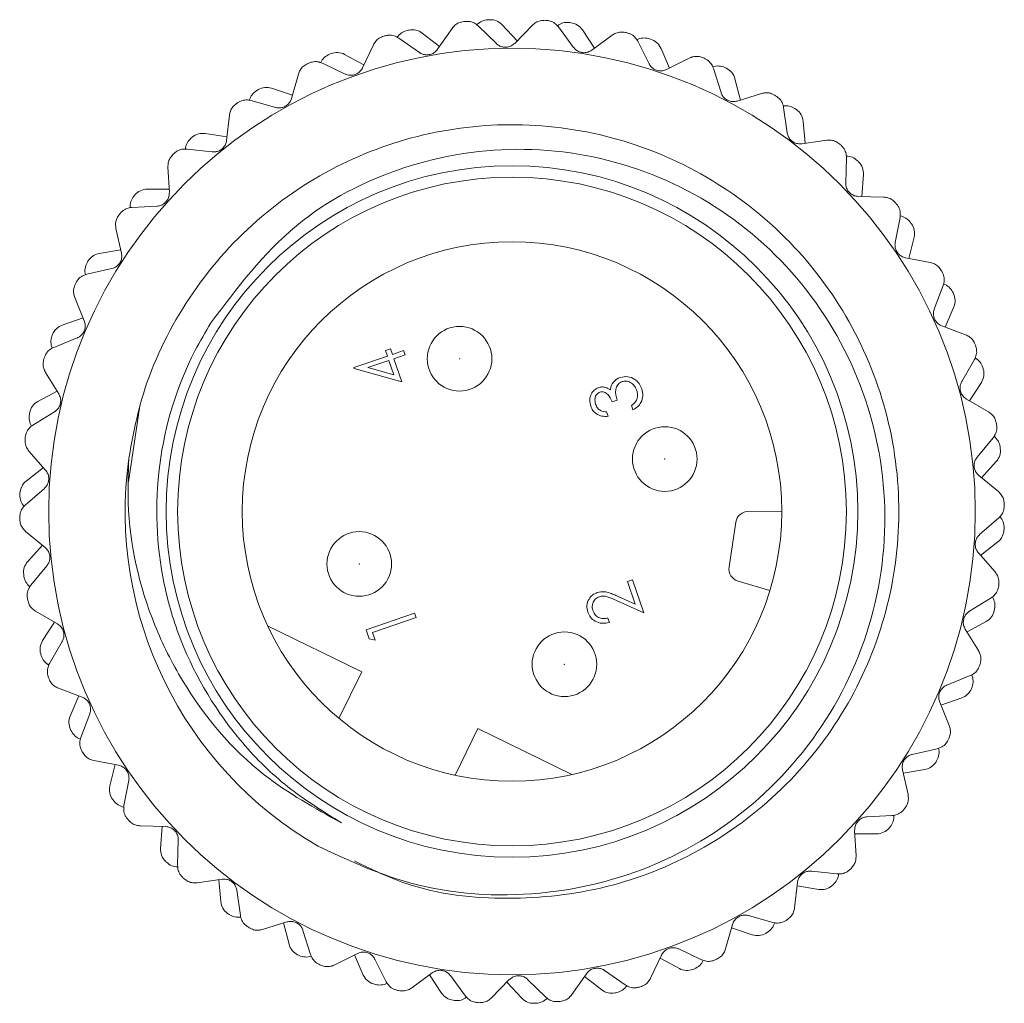
# Model space of a CAD drawing. Units: inches. Extents: x 0.4 to 16.6, y 0.2 to 10.8.
# Drawn here: x 10.9 to 11.8, y 5 to 5.9 of the extents above; entities that cross this region are included whole.
import ezdxf

# ---------------------------------------------------------------- set-up
doc = ezdxf.new("R2010")
doc.units = ezdxf.units.IN
doc.header["$MEASUREMENT"] = 0

msp = doc.modelspace()

# ---------------------------------------------------------------- linework, layer by layer
at = {"color": 7, "linetype": 'Continuous', "lineweight": 15}
for p, q in [((11.31109, 5.86767), (11.32476, 5.85299)), ((11.23799, 5.86011), (11.25389, 5.84789)), ((11.26532, 5.86437), (11.2521, 5.84532)), ((11.30587, 5.85052), (11.28925, 5.86669)), ((11.33874, 5.86737), (11.32257, 5.85075)), ((11.37646, 5.84703), (11.36273, 5.86571)), ((11.38443, 5.86309), (11.3955, 5.84636)), ((11.23567, 5.84234), (11.21661, 5.85555)), ((11.41166, 5.85824), (11.39297, 5.84451)), ((11.44552, 5.83197), (11.43505, 5.85266)), ((11.16713, 5.84063), (11.18483, 5.83119)), ((11.19339, 5.84933), (11.18349, 5.82836)), ((11.45602, 5.8465), (11.46418, 5.82818)), ((11.16777, 5.82272), (11.1468, 5.83261)), ((11.48208, 5.83723), (11.46139, 5.82676)), ((11.12491, 5.82265), (11.11861, 5.80034)), ((11.51115, 5.80575), (11.50423, 5.82788)), ((11.5239, 5.81835), (11.52894, 5.79894)), ((11.10045, 5.80975), (11.11946, 5.80335)), ((11.54808, 5.80492), (11.52595, 5.798)), ((11.10403, 5.79219), (11.08171, 5.7985)), ((11.57157, 5.76908), (11.56839, 5.79205)), ((11.06177, 5.78507), (11.05922, 5.76202)), ((11.58622, 5.77941), (11.588, 5.75944)), ((11.03976, 5.76832), (11.05956, 5.76514)), ((11.60786, 5.76219), (11.58489, 5.75901)), ((11.04618, 5.75158), (11.02313, 5.75413)), ((11.62514, 5.72297), (11.62578, 5.74615)), ((11.00567, 5.73761), (11.00694, 5.71445)), ((11.64129, 5.73075), (11.63975, 5.71075)), ((10.98672, 5.71746), (11.00677, 5.71758)), ((11.6598, 5.7102), (11.63662, 5.71084)), ((10.9958, 5.70201), (10.97265, 5.70073)), ((11.67038, 5.66867), (11.67483, 5.69143)), ((10.95814, 5.68156), (10.96321, 5.65893)), ((11.68759, 5.67369), (11.68278, 5.65422)), ((10.94277, 5.65857), (10.96253, 5.66199)), ((11.70247, 5.65037), (11.67971, 5.65482)), ((10.95427, 5.64482), (10.93164, 5.63975)), ((11.70607, 5.60767), (11.7142, 5.62939)), ((10.92049, 5.61845), (10.92922, 5.59696)), ((11.72387, 5.60978), (11.71592, 5.59137)), ((10.90911, 5.59324), (10.92804, 5.59987)), ((11.73471, 5.58434), (11.71299, 5.59247)), ((10.92272, 5.58158), (10.90124, 5.57285)), ((11.20456, 5.57001), (11.20911, 5.57157)), ((11.20911, 5.57157), (11.21086, 5.56645)), ((11.17562, 5.55435), (11.20632, 5.56489)), ((11.20632, 5.56489), (11.20456, 5.57001)), ((11.21086, 5.56645), (11.22109, 5.56996)), ((11.22246, 5.56599), (11.21223, 5.56247)), ((11.21223, 5.56247), (11.21945, 5.54144)), ((11.22109, 5.56996), (11.22246, 5.56599)), ((11.73123, 5.54162), (11.74283, 5.56171)), ((11.1759, 5.55354), (11.17562, 5.55435)), ((11.21945, 5.54144), (11.1759, 5.55354)), ((11.20768, 5.56091), (11.18843, 5.5543)), ((11.18843, 5.5543), (11.21222, 5.5477)), ((11.21222, 5.5477), (11.20768, 5.56091)), ((10.89374, 5.55), (10.90589, 5.53025)), ((11.74914, 5.54078), (11.73827, 5.52392)), ((10.88667, 5.52327), (10.90425, 5.53292)), ((10.96965, 5.45), (10.98006, 5.51954)), ((11.41616, 5.5247), (11.41161, 5.52314)), ((11.43069, 5.51571), (11.42932, 5.51969)), ((11.75564, 5.5139), (11.73555, 5.52549)), ((10.90201, 5.514), (10.88225, 5.50186)), ((11.40657, 5.51378), (11.40793, 5.50981)), ((11.74518, 5.47234), (11.75992, 5.49024)), ((10.87862, 5.47809), (10.89385, 5.4606)), ((10.87604, 5.45055), (10.8918, 5.46297)), ((11.7627, 5.46855), (11.74921, 5.45372)), ((11.76469, 5.44097), (11.74679, 5.45571)), ((10.8927, 5.44394), (10.87522, 5.42871)), ((11.53656, 5.42301), (11.56667, 5.42246)), ((11.51853, 5.37213), (11.52466, 5.41296)), ((11.74753, 5.4017), (11.76502, 5.41693)), ((10.87555, 5.40467), (10.89345, 5.38993)), ((10.87754, 5.37708), (10.89103, 5.39192)), ((11.76419, 5.39508), (11.74844, 5.38267)), ((11.76161, 5.36755), (11.74638, 5.38503)), ((10.89506, 5.3733), (10.88032, 5.3554)), ((11.42558, 5.35885), (11.43013, 5.36041)), ((11.43266, 5.33822), (11.42558, 5.35885)), ((11.43013, 5.36041), (11.44047, 5.33029)), ((11.55589, 5.35069), (11.52694, 5.35902)), ((11.44047, 5.33029), (11.41622, 5.34118)), ((11.41702, 5.34524), (11.43266, 5.33822)), ((11.73823, 5.33164), (11.75798, 5.34378)), ((10.8846, 5.33174), (10.90468, 5.32015)), ((11.18682, 5.31459), (11.23115, 5.32982)), ((11.23115, 5.32982), (11.23252, 5.32584)), ((10.8911, 5.30486), (10.90197, 5.32172)), ((11.23252, 5.32584), (11.19273, 5.31218)), ((11.40783, 5.32543), (11.40919, 5.32145)), ((11.75357, 5.32237), (11.73599, 5.31272)), ((11.09679, 5.31834), (11.18279, 5.27631)), ((11.18964, 5.3064), (11.18682, 5.31459)), ((11.19273, 5.31218), (11.19508, 5.30536)), ((11.74649, 5.29563), (11.73435, 5.31539)), ((10.909, 5.30401), (10.89741, 5.28393)), ((11.19508, 5.30536), (11.18964, 5.3064)), ((11.18279, 5.27631), (11.16195, 5.23368)), ((11.71752, 5.26406), (11.739, 5.27279)), ((10.90553, 5.2613), (10.92725, 5.25317)), ((10.91637, 5.23586), (10.92431, 5.25427)), ((11.71974, 5.22719), (11.71102, 5.24867)), ((11.73113, 5.2524), (11.7122, 5.24577)), ((10.93417, 5.23797), (10.92604, 5.21625)), ((11.26807, 5.18182), (11.2889, 5.22445)), ((11.2889, 5.22445), (11.37489, 5.18242)), ((11.68597, 5.20082), (11.70859, 5.20589)), ((10.93777, 5.19526), (10.96053, 5.19082)), ((10.95265, 5.17195), (10.95745, 5.19142)), ((11.68209, 5.16408), (11.67702, 5.18671)), ((11.69747, 5.18707), (11.67771, 5.18365)), ((10.96986, 5.17696), (10.96541, 5.1542)), ((11.64444, 5.14363), (11.66759, 5.14491)), ((10.98044, 5.13544), (11.00362, 5.1348)), ((10.99895, 5.11489), (11.00049, 5.13488)), ((11.63457, 5.10803), (11.63329, 5.13118)), ((11.0151, 5.12266), (11.01446, 5.09948)), ((11.65352, 5.12818), (11.63347, 5.12806)), ((11.59406, 5.09406), (11.61711, 5.0915)), ((11.03237, 5.08345), (11.05534, 5.08663)), ((11.05401, 5.06622), (11.05224, 5.0862)), ((11.06866, 5.07655), (11.07185, 5.05359)), ((11.57847, 5.06057), (11.58102, 5.08362)), ((11.60048, 5.07732), (11.58068, 5.0805)), ((11.53621, 5.05345), (11.55852, 5.04714)), ((11.09216, 5.04071), (11.11429, 5.04764)), ((11.11634, 5.02729), (11.1113, 5.0467)), ((11.12909, 5.03989), (11.13601, 5.01776)), ((11.51532, 5.02298), (11.52163, 5.0453)), ((11.53978, 5.03588), (11.52078, 5.04228)), ((11.47247, 5.02292), (11.49344, 5.01302)), ((11.15816, 5.0084), (11.17885, 5.01887)), ((11.18422, 4.99914), (11.17605, 5.01746)), ((11.19472, 5.01367), (11.20519, 4.99298)), ((11.44685, 4.99631), (11.45674, 5.01728)), ((11.4731, 5.00501), (11.45541, 5.01445)), ((11.22858, 4.9874), (11.24726, 5.00113)), ((11.25581, 4.98255), (11.24474, 4.99927)), ((11.26377, 4.99861), (11.27751, 4.97992)), ((11.30149, 4.97827), (11.31766, 4.99489)), ((11.33436, 4.99512), (11.35099, 4.97895)), ((11.37492, 4.98127), (11.38813, 5.00032)), ((11.40225, 4.98552), (11.38635, 4.99775)), ((11.40457, 5.0033), (11.42362, 4.99009)), ((11.32915, 4.97797), (11.31548, 4.99264))]:
    msp.add_line(p, q, dxfattribs=at)
for centre, radius in [((11.32012, 5.42282), 0.42343), ((11.32012, 5.42282), 0.31605), ((11.32012, 5.42282), 0.30561), ((11.32012, 5.42282), 0.24656), ((11.27216, 5.56245), 0.02953), ((11.27216, 5.56245), 0.000177), ((11.45975, 5.47077), 0.02953), ((11.45975, 5.47077), 0.000177), ((11.18049, 5.37486), 0.02953), ((11.18049, 5.37486), 0.000177), ((11.36807, 5.28319), 0.02953), ((11.36807, 5.28319), 0.000177)]:
    msp.add_circle(centre, radius, dxfattribs=at)
for centre, radius, start, end in [((11.32012, 5.42282), 0.45, 95.4269, 95.62597), ((11.29877, 5.85753), 0.01476, 92.81085, 136.89177), ((11.32012, 5.42282), 0.45, 92.61178, 92.81085), ((11.30029, 5.8576), 0.01476, 42.97448, 92.61178), ((11.32012, 5.42282), 0.45, 85.95322, 86.15229), ((11.37062, 5.85512), 0.01476, 83.33717, 127.41815), ((11.32012, 5.42282), 0.45, 83.1381, 83.33717), ((11.37212, 5.85494), 0.01476, 33.50079, 83.1381), ((11.22751, 5.84809), 0.01476, 102.28454, 146.36531), ((11.32012, 5.42282), 0.45, 102.08547, 102.28454), ((11.22899, 5.84841), 0.01476, 52.44816, 102.08547), ((11.32012, 5.42282), 0.45, 76.47953, 76.6786), ((11.32012, 5.42282), 0.45, 104.90059, 105.09966), ((11.44108, 5.84091), 0.01476, 73.86348, 117.94448), ((11.32012, 5.42282), 0.45, 73.66441, 73.86348), ((11.44253, 5.84048), 0.01476, 24.02711, 73.66441), ((11.15878, 5.82705), 0.01476, 111.75822, 155.83877), ((11.32012, 5.42282), 0.45, 111.55915, 111.75822), ((11.16019, 5.82761), 0.01476, 61.92184, 111.55915), ((11.32012, 5.42282), 0.45, 114.37427, 114.57334), ((11.32012, 5.42282), 0.45, 67.00585, 67.20492), ((11.50825, 5.8153), 0.01476, 64.3898, 108.47076), ((11.32012, 5.42282), 0.45, 64.19073, 64.3898), ((11.50961, 5.81464), 0.01476, 14.55342, 64.19073), ((11.09445, 5.79498), 0.01476, 121.23191, 165.31208), ((11.32012, 5.42282), 0.45, 121.03283, 121.23191), ((11.09574, 5.79576), 0.01476, 71.39553, 121.03283), ((11.32012, 5.42282), 0.45, 123.84795, 124.04703), ((11.32012, 5.42282), 0.45, 57.53216, 57.73124), ((11.57028, 5.77898), 0.01476, 54.91612, 98.99697), ((11.32012, 5.42282), 0.45, 54.71704, 54.91612), ((11.57152, 5.77811), 0.01476, 5.07974, 54.71704), ((11.03627, 5.75276), 0.01476, 130.70559, 174.78614), ((11.32012, 5.42282), 0.45, 130.50652, 130.70559), ((11.03742, 5.75374), 0.01476, 80.86921, 130.50652), ((11.32012, 5.42282), 0.45, 48.05848, 48.25755), ((11.32012, 5.42282), 0.45, 133.32164, 133.52071), ((11.62549, 5.73294), 0.01476, 45.44243, 89.52311), ((11.32012, 5.42282), 0.45, 45.24336, 45.44243), ((11.62657, 5.73188), 0.01476, 355.60605, 45.24336), ((10.9868, 5.7027), 0.01476, 90.3429, 139.9802), ((10.98583, 5.70154), 0.01476, 140.17927, 184.26005), ((11.32012, 5.42282), 0.45, 139.9802, 140.17927), ((11.32012, 5.42282), 0.45, 38.5848, 38.78387), ((11.32012, 5.42282), 0.45, 142.79532, 142.99439), ((11.67237, 5.67845), 0.01476, 35.96875, 80.04913), ((11.32012, 5.42282), 0.45, 35.76968, 35.96875), ((11.67326, 5.67723), 0.01476, 346.13237, 35.76968), ((10.94528, 5.64402), 0.01476, 99.81658, 149.45389), ((10.94452, 5.64272), 0.01476, 149.65296, 193.73387), ((11.32012, 5.42282), 0.45, 149.45389, 149.65296), ((11.32012, 5.42282), 0.45, 29.11111, 29.31018), ((11.32012, 5.42282), 0.45, 152.26901, 152.46808), ((11.70964, 5.61699), 0.01476, 26.49506, 70.57545), ((11.32012, 5.42282), 0.45, 26.29599, 26.49506), ((11.71031, 5.61563), 0.01476, 336.65869, 26.29599), ((10.91399, 5.57931), 0.01476, 109.29026, 158.92757), ((10.91345, 5.5779), 0.01476, 159.12664, 203.20763), ((11.32012, 5.42282), 0.45, 158.92757, 159.12664), ((11.32012, 5.42282), 0.45, 19.63743, 19.8365), ((11.32012, 5.42282), 0.45, 161.74269, 161.94176), ((11.73629, 5.55022), 0.01476, 17.02138, 61.10205), ((11.73673, 5.54878), 0.01476, 327.185, 16.82231), ((11.32012, 5.42282), 0.45, 16.82231, 17.02138), ((10.89377, 5.51033), 0.01476, 118.76395, 168.40125), ((10.89347, 5.50884), 0.01476, 168.60033, 212.68133), ((11.32012, 5.42282), 0.45, 168.40125, 168.60033), ((11.32012, 5.42282), 0.45, 10.16374, 10.36282), ((11.32012, 5.42282), 0.45, 171.21638, 171.41545), ((11.75158, 5.47999), 0.01476, 7.5477, 51.62855), ((11.32012, 5.42282), 0.45, 7.34862, 7.5477), ((11.75178, 5.47849), 0.01476, 317.71132, 7.34862), ((11.32012, 5.42282), 0.35355, 172.10602, 239.9029), ((10.88518, 5.43896), 0.01476, 128.23763, 177.87494), ((10.88513, 5.43745), 0.01476, 178.07401, 222.15497), ((11.32012, 5.42282), 0.45, 177.87494, 178.07401), ((11.32012, 5.42282), 0.45, 0.69006, 0.88913), ((11.53634, 5.4112), 0.01181, 88.95407, 171.45407), ((11.75511, 5.40819), 0.01476, 358.07401, 42.15497), ((11.32012, 5.42282), 0.45, 180.69006, 180.88913), ((11.75505, 5.40668), 0.01476, 308.23763, 357.87494), ((11.32012, 5.42282), 0.45, 357.87494, 358.07401), ((10.88846, 5.36715), 0.01476, 137.71132, 187.34862), ((11.32012, 5.42282), 0.45, 187.34862, 187.5477), ((10.88865, 5.36565), 0.01476, 187.5477, 231.62855), ((11.53021, 5.37037), 0.01181, 171.45407, 253.95407), ((11.32012, 5.42282), 0.45, 351.21638, 351.41545), ((11.32012, 5.42282), 0.45, 190.16374, 190.36282), ((11.74677, 5.33679), 0.01476, 348.60033, 32.68133), ((11.74647, 5.33531), 0.01476, 298.76395, 348.40125), ((11.32012, 5.42282), 0.45, 348.40125, 348.60033), ((10.90351, 5.29686), 0.01476, 147.185, 196.82231), ((11.32012, 5.42282), 0.45, 196.82231, 197.02138), ((10.90395, 5.29541), 0.01476, 197.02138, 241.10205), ((11.32012, 5.42282), 0.45, 341.74269, 341.94176), ((11.32012, 5.42282), 0.45, 199.63743, 199.8365), ((11.72679, 5.26774), 0.01476, 339.12664, 23.20763), ((11.72625, 5.26633), 0.01476, 289.29026, 338.92757), ((11.32012, 5.42282), 0.45, 338.92757, 339.12664), ((10.92992, 5.23001), 0.01476, 156.65869, 206.29599), ((11.32012, 5.42282), 0.45, 206.29599, 206.49506), ((10.93059, 5.22865), 0.01476, 206.49506, 250.57545), ((11.32012, 5.42282), 0.45, 332.26901, 332.46808), ((11.32012, 5.42282), 0.45, 209.11111, 209.31018), ((11.69572, 5.20292), 0.01476, 329.65296, 13.73387), ((11.69495, 5.20162), 0.01476, 279.81658, 329.45389), ((11.32012, 5.42282), 0.45, 329.45389, 329.65296), ((10.96698, 5.16841), 0.01476, 166.13237, 215.76968), ((11.32012, 5.42282), 0.45, 215.76968, 215.96875), ((10.96787, 5.16719), 0.01476, 215.96875, 260.04913), ((11.32012, 5.42282), 0.45, 322.79532, 322.99439), ((11.32012, 5.42282), 0.45, 218.5848, 218.78387), ((11.6544, 5.1441), 0.01476, 320.17927, 4.26005), ((11.65343, 5.14294), 0.01476, 270.3429, 319.9802), ((11.32012, 5.42282), 0.45, 319.9802, 320.17927), ((11.01367, 5.11376), 0.01476, 175.60605, 225.24336), ((11.32012, 5.42282), 0.45, 225.24336, 225.44243), ((11.01475, 5.11269), 0.01476, 225.44243, 269.52311), ((11.32012, 5.42282), 0.45, 313.32164, 313.52071), ((11.32012, 5.42282), 0.45, 228.05848, 228.25755), ((11.60397, 5.09288), 0.01476, 310.70559, 354.78614), ((11.60282, 5.09189), 0.01476, 260.86921, 310.50652), ((11.32012, 5.42282), 0.45, 310.50652, 310.70559), ((11.06872, 5.06753), 0.01476, 185.07974, 234.71704), ((11.32012, 5.42282), 0.45, 234.71704, 234.91612), ((11.06996, 5.06666), 0.01476, 234.91612, 278.99697), ((11.32012, 5.42282), 0.45, 303.84795, 304.04703), ((11.32012, 5.42282), 0.45, 237.53216, 237.73124), ((11.54579, 5.05066), 0.01476, 301.23191, 345.31208), ((11.5445, 5.04988), 0.01476, 251.39553, 301.03283), ((11.32012, 5.42282), 0.45, 301.03283, 301.23191), ((11.13063, 5.031), 0.01476, 194.55342, 244.19073), ((11.32012, 5.42282), 0.45, 244.19073, 244.3898), ((11.13199, 5.03034), 0.01476, 244.3898, 288.47076), ((11.32012, 5.42282), 0.45, 294.37427, 294.57334), ((11.32012, 5.42282), 0.45, 247.00585, 247.20492), ((11.48005, 5.01803), 0.01476, 241.92184, 291.55915), ((11.32012, 5.42282), 0.45, 291.55915, 291.75822), ((11.48146, 5.01859), 0.01476, 291.75822, 335.83877), ((11.1977, 5.00515), 0.01476, 204.02711, 253.66441), ((11.32012, 5.42282), 0.45, 253.66441, 253.86348), ((11.19915, 5.00473), 0.01476, 253.86348, 297.94448), ((11.41272, 4.99755), 0.01476, 282.28454, 326.36531), ((11.32012, 5.42282), 0.45, 284.90059, 285.09966), ((11.32012, 5.42282), 0.45, 256.47953, 256.6786), ((11.26812, 4.9907), 0.01476, 213.50079, 263.1381), ((11.26962, 4.99052), 0.01476, 263.33717, 307.41815), ((11.33995, 4.98803), 0.01476, 222.97448, 272.61178), ((11.34146, 4.98811), 0.01476, 272.81085, 316.89177), ((11.41124, 4.99723), 0.01476, 232.44816, 282.08547), ((11.32012, 5.42282), 0.45, 282.08547, 282.28454), ((11.32012, 5.42282), 0.45, 263.1381, 263.33717), ((11.32012, 5.42282), 0.45, 265.95322, 266.15229), ((11.32012, 5.42282), 0.45, 272.61178, 272.81085), ((11.32012, 5.42282), 0.45, 275.4269, 275.62597)]:
    msp.add_arc(centre, radius, start, end, dxfattribs=at)
for points, knots in [([(11.276, 5.87065), (11.27453, 5.87037), (11.27157, 5.8698), (11.26784, 5.86747), (11.26614, 5.86538), (11.26532, 5.86437)], [0, 0, 0, 0, 0.340534, 0.68139, 1, 1, 1, 1]), ([(11.28925, 5.86669), (11.28803, 5.86767), (11.28559, 5.86965), (11.28131, 5.87092), (11.27859, 5.87083), (11.27756, 5.8708)], [0, 0, 0, 0, 0.3813676, 0.7652066, 1, 1, 1, 1]), ([(11.35032, 5.8718), (11.34881, 5.87177), (11.34581, 5.8717), (11.34174, 5.87001), (11.33972, 5.86823), (11.33874, 5.86737)], [0, 0, 0, 0, 0.340438, 0.681288, 1, 1, 1, 1]), ([(11.36273, 5.86571), (11.36169, 5.86689), (11.35961, 5.86924), (11.35559, 5.87119), (11.3529, 5.87156), (11.35187, 5.8717)], [0, 0, 0, 0, 0.3813977, 0.7652323, 1, 1, 1, 1]), ([(11.4238, 5.86071), (11.42232, 5.86092), (11.41934, 5.86135), (11.41505, 5.86035), (11.41277, 5.85893), (11.41166, 5.85824)], [0, 0, 0, 0, 0.340283, 0.681125, 1, 1, 1, 1]), ([(11.43505, 5.85266), (11.43421, 5.85399), (11.43255, 5.85665), (11.42891, 5.85924), (11.42631, 5.86004), (11.42532, 5.86035)], [0, 0, 0, 0, 0.3814034, 0.7652372, 1, 1, 1, 1]), ([(11.20289, 5.85728), (11.20148, 5.85676), (11.19866, 5.85572), (11.19537, 5.8528), (11.19403, 5.85046), (11.19339, 5.84933)], [0, 0, 0, 0, 0.34059, 0.68145, 1, 1, 1, 1]), ([(11.21661, 5.85555), (11.21525, 5.85632), (11.21252, 5.85787), (11.20808, 5.85842), (11.20542, 5.85789), (11.2044, 5.85769)], [0, 0, 0, 0, 0.3813087, 0.7651562, 1, 1, 1, 1]), ([(11.32257, 5.85075), (11.32164, 5.84995), (11.31978, 5.84834), (11.3161, 5.84714), (11.31238, 5.84712), (11.309, 5.84815), (11.30695, 5.8495), (11.30601, 5.85039), (11.30587, 5.85052)], [0, 0, 0, 0, 0.204772, 0.411048, 0.600135, 0.779857, 0.967747, 1, 1, 1, 1]), ([(11.2521, 5.84532), (11.25132, 5.84437), (11.24975, 5.84248), (11.24631, 5.84069), (11.24265, 5.84006), (11.23914, 5.84052), (11.2369, 5.84151), (11.23583, 5.84223), (11.23567, 5.84234)], [0, 0, 0, 0, 0.204732, 0.411014, 0.600104, 0.779826, 0.967713, 1, 1, 1, 1]), ([(11.39297, 5.84451), (11.39193, 5.84387), (11.38982, 5.84259), (11.38599, 5.84202), (11.38232, 5.84261), (11.37916, 5.84418), (11.37736, 5.84585), (11.37658, 5.84688), (11.37646, 5.84703)], [0, 0, 0, 0, 0.204793, 0.411066, 0.600151, 0.779873, 0.967764, 1, 1, 1, 1]), ([(11.13298, 5.83206), (11.13168, 5.83131), (11.12907, 5.82982), (11.1263, 5.8264), (11.12537, 5.82387), (11.12491, 5.82265)], [0, 0, 0, 0, 0.340617, 0.681478, 1, 1, 1, 1]), ([(11.1468, 5.83261), (11.14533, 5.83315), (11.14238, 5.83423), (11.13791, 5.83404), (11.13537, 5.83307), (11.13441, 5.83271)], [0, 0, 0, 0, 0.381211, 0.765073, 1, 1, 1, 1]), ([(11.46139, 5.82676), (11.46025, 5.82631), (11.45797, 5.82539), (11.45409, 5.82546), (11.45057, 5.82664), (11.44771, 5.82872), (11.44621, 5.83066), (11.4456, 5.8318), (11.44552, 5.83197)], [0, 0, 0, 0, 0.204797, 0.411069, 0.600154, 0.779876, 0.967767, 1, 1, 1, 1]), ([(11.49446, 5.83767), (11.49303, 5.83813), (11.49016, 5.83903), (11.48577, 5.83876), (11.48328, 5.83773), (11.48208, 5.83723)], [0, 0, 0, 0, 0.3403672, 0.6812136, 1, 1, 1, 1]), ([(11.50423, 5.82788), (11.50363, 5.82933), (11.50242, 5.83223), (11.49925, 5.83538), (11.49683, 5.8366), (11.4959, 5.83706)], [0, 0, 0, 0, 0.3813857, 0.7652221, 1, 1, 1, 1]), ([(11.18349, 5.82836), (11.18287, 5.8273), (11.18163, 5.82517), (11.17854, 5.82285), (11.17503, 5.82162), (11.1715, 5.8215), (11.16912, 5.82211), (11.16794, 5.82264), (11.16777, 5.82272)], [0, 0, 0, 0, 0.204665, 0.410957, 0.600053, 0.779775, 0.967657, 1, 1, 1, 1]), ([(11.52595, 5.798), (11.52475, 5.79774), (11.52235, 5.79721), (11.51854, 5.79791), (11.51526, 5.79966), (11.51278, 5.80218), (11.51161, 5.80434), (11.51121, 5.80557), (11.51115, 5.80575)], [0, 0, 0, 0, 0.204785, 0.411059, 0.600145, 0.779867, 0.967757, 1, 1, 1, 1]), ([(11.56037, 5.80332), (11.55903, 5.804), (11.55635, 5.80537), (11.55197, 5.80582), (11.54935, 5.80522), (11.54808, 5.80492)], [0, 0, 0, 0, 0.34049, 0.681344, 1, 1, 1, 1]), ([(11.06818, 5.79568), (11.06701, 5.79473), (11.06468, 5.79282), (11.06251, 5.789), (11.06201, 5.78635), (11.06177, 5.78507)], [0, 0, 0, 0, 0.340616, 0.681477, 1, 1, 1, 1]), ([(11.08171, 5.7985), (11.08017, 5.79878), (11.07709, 5.79936), (11.07272, 5.79844), (11.07036, 5.79707), (11.06947, 5.79655)], [0, 0, 0, 0, 0.381053, 0.764937, 1, 1, 1, 1]), ([(11.11861, 5.80034), (11.11817, 5.79919), (11.1173, 5.79689), (11.11463, 5.79409), (11.11137, 5.7923), (11.1079, 5.7916), (11.10546, 5.79181), (11.10421, 5.79214), (11.10403, 5.79219)], [0, 0, 0, 0, 0.204557, 0.410865, 0.59997, 0.779692, 0.967567, 1, 1, 1, 1]), ([(11.56839, 5.79205), (11.56803, 5.79358), (11.56732, 5.79664), (11.56472, 5.80027), (11.56252, 5.80187), (11.56169, 5.80248)], [0, 0, 0, 0, 0.381342, 0.765185, 1, 1, 1, 1]), ([(10.96992, 5.47138), (10.97285, 5.48754), (10.9812, 5.53349), (11.01311, 5.60585), (11.07099, 5.67964), (11.14658, 5.73549), (11.23289, 5.76948), (11.32503, 5.7804), (11.41799, 5.76693), (11.50413, 5.72946), (11.57673, 5.67169), (11.63225, 5.59736), (11.66706, 5.51011), (11.67768, 5.41678), (11.66395, 5.32502), (11.62734, 5.23978), (11.56918, 5.16599), (11.49369, 5.11019), (11.40726, 5.07598), (11.3155, 5.0659), (11.23543, 5.0746), (11.19159, 5.09582), (11.17603, 5.10336)], [0, 0, 0, 0, 0.027931, 0.079397, 0.132682, 0.185966, 0.237433, 0.288899, 0.342184, 0.395468, 0.446935, 0.498401, 0.551686, 0.60497, 0.656437, 0.707903, 0.761187, 0.814472, 0.865938, 0.917405, 0.970689, 1, 1, 1, 1]), ([(11.58489, 5.75901), (11.58367, 5.75895), (11.58121, 5.75882), (11.57757, 5.76014), (11.57462, 5.7624), (11.57259, 5.7653), (11.5718, 5.76762), (11.5716, 5.7689), (11.57157, 5.76908)], [0, 0, 0, 0, 0.204755, 0.411033, 0.600122, 0.779844, 0.967732, 1, 1, 1, 1]), ([(11.05922, 5.76202), (11.05898, 5.76082), (11.05849, 5.75841), (11.05632, 5.7552), (11.0534, 5.7529), (11.0501, 5.75164), (11.04765, 5.75144), (11.04637, 5.75156), (11.04618, 5.75158)], [0, 0, 0, 0, 0.2046656, 0.4109572, 0.600053, 0.7797753, 0.9676572, 1, 1, 1, 1]), ([(11.61972, 5.75858), (11.61851, 5.75948), (11.61609, 5.76127), (11.61185, 5.76243), (11.60916, 5.76227), (11.60786, 5.76219)], [0, 0, 0, 0, 0.3405654, 0.6814233, 1, 1, 1, 1]), ([(11.02313, 5.75413), (11.02156, 5.75416), (11.01842, 5.75422), (11.01426, 5.75259), (11.01217, 5.75086), (11.01138, 5.7502)], [0, 0, 0, 0, 0.38121, 0.765072, 1, 1, 1, 1]), ([(11.14282, 5.11694), (11.1683, 5.10503), (11.22963, 5.07638), (11.33885, 5.067), (11.45541, 5.0948), (11.55546, 5.16037), (11.62741, 5.25469), (11.66403, 5.36694), (11.66082, 5.48428), (11.61897, 5.59305), (11.54397, 5.68146), (11.44427, 5.7392), (11.33165, 5.76027), (11.21968, 5.74276), (11.11552, 5.68897), (11.0689, 5.62719), (11.0449, 5.59538)], [0, 0, 0, 0, 0.05318, 0.128012, 0.202853, 0.277121, 0.350593, 0.42407, 0.497097, 0.569208, 0.641322, 0.713108, 0.783859, 0.854611, 0.925154, 1, 1, 1, 1]), ([(11.62578, 5.74615), (11.62568, 5.74771), (11.62548, 5.75085), (11.62351, 5.75486), (11.62161, 5.7568), (11.62089, 5.75754)], [0, 0, 0, 0, 0.381265, 0.765119, 1, 1, 1, 1]), ([(11.01024, 5.74913), (11.00925, 5.74799), (11.00727, 5.74573), (11.00576, 5.7416), (11.0057, 5.73891), (11.00567, 5.73761)], [0, 0, 0, 0, 0.34059, 0.681449, 1, 1, 1, 1]), ([(11.63662, 5.71084), (11.6354, 5.71098), (11.63296, 5.71126), (11.62958, 5.71316), (11.62705, 5.71588), (11.62552, 5.71907), (11.62512, 5.72149), (11.62513, 5.72278), (11.62514, 5.72297)], [0, 0, 0, 0, 0.204703, 0.410989, 0.600082, 0.779804, 0.967688, 1, 1, 1, 1]), ([(11.00694, 5.71445), (11.0069, 5.71323), (11.00682, 5.71077), (11.00521, 5.70725), (11.00271, 5.7045), (10.99966, 5.70271), (10.99728, 5.70211), (10.99599, 5.70202), (10.9958, 5.70201)], [0, 0, 0, 0, 0.2047323, 0.411014, 0.6001042, 0.7798266, 0.967713, 1, 1, 1, 1]), ([(11.6709, 5.70469), (11.66985, 5.70577), (11.66776, 5.70794), (11.66377, 5.70978), (11.66109, 5.71007), (11.6598, 5.7102)], [0, 0, 0, 0, 0.340607, 0.681467, 1, 1, 1, 1]), ([(10.97265, 5.70073), (10.9711, 5.7005), (10.96799, 5.70005), (10.96416, 5.69775), (10.96238, 5.6957), (10.9617, 5.69492)], [0, 0, 0, 0, 0.381308, 0.765156, 1, 1, 1, 1]), ([(11.67483, 5.69143), (11.67498, 5.69299), (11.6753, 5.69611), (11.67402, 5.7004), (11.67247, 5.70262), (11.67188, 5.70347)], [0, 0, 0, 0, 0.381141, 0.765013, 1, 1, 1, 1]), ([(10.96076, 5.69367), (10.95997, 5.69239), (10.95838, 5.68984), (10.95757, 5.68551), (10.95796, 5.68284), (10.95814, 5.68156)], [0, 0, 0, 0, 0.340533, 0.681389, 1, 1, 1, 1]), ([(11.67971, 5.65482), (11.67853, 5.65516), (11.67617, 5.65584), (11.67315, 5.65827), (11.6711, 5.66136), (11.67011, 5.66476), (11.67012, 5.66721), (11.67035, 5.66849), (11.67038, 5.66867)], [0, 0, 0, 0, 0.204618, 0.410917, 0.600017, 0.779739, 0.967618, 1, 1, 1, 1]), ([(10.96321, 5.65893), (10.96338, 5.65771), (10.9637, 5.65527), (10.96269, 5.65154), (10.96068, 5.64841), (10.95796, 5.64615), (10.95571, 5.64517), (10.95445, 5.64486), (10.95427, 5.64482)], [0, 0, 0, 0, 0.204773, 0.411048, 0.600135, 0.779858, 0.967747, 1, 1, 1, 1]), ([(11.71251, 5.64311), (11.71166, 5.64435), (11.70995, 5.64683), (11.70632, 5.64931), (11.70372, 5.65003), (11.70247, 5.65037)], [0, 0, 0, 0, 0.34062, 0.681481, 1, 1, 1, 1]), ([(10.93164, 5.63975), (10.93015, 5.63927), (10.92716, 5.63831), (10.92376, 5.63541), (10.92234, 5.63309), (10.9218, 5.63221)], [0, 0, 0, 0, 0.381367, 0.765206, 1, 1, 1, 1]), ([(11.7142, 5.62939), (11.71461, 5.6309), (11.71544, 5.63392), (11.71488, 5.63836), (11.71372, 5.64081), (11.71327, 5.64175)], [0, 0, 0, 0, 0.381142, 0.765014, 1, 1, 1, 1]), ([(10.92108, 5.63083), (10.92051, 5.62944), (10.91937, 5.62665), (10.91928, 5.62226), (10.9201, 5.61969), (10.92049, 5.61845)], [0, 0, 0, 0, 0.340436, 0.681286, 1, 1, 1, 1]), ([(11.71299, 5.59247), (11.71188, 5.593), (11.70966, 5.59406), (11.70709, 5.59695), (11.70557, 5.60034), (11.70516, 5.60386), (11.70557, 5.60627), (11.70601, 5.60749), (11.70607, 5.60767)], [0, 0, 0, 0, 0.204618, 0.410916, 0.600016, 0.779738, 0.967617, 1, 1, 1, 1]), ([(10.92922, 5.59696), (10.92958, 5.59579), (10.9303, 5.59344), (10.92992, 5.58959), (10.92845, 5.58617), (10.92614, 5.58349), (10.92408, 5.58215), (10.92289, 5.58165), (10.92272, 5.58158)], [0, 0, 0, 0, 0.204793, 0.411066, 0.600151, 0.779873, 0.967764, 1, 1, 1, 1]), ([(11.0449, 5.59538), (11.0399, 5.58688), (11.01649, 5.547), (10.99211, 5.46607), (10.99558, 5.37371), (11.02158, 5.2865), (11.06045, 5.22238), (11.11431, 5.16909), (11.14754, 5.14858), (11.16443, 5.13816)], [0, 0, 0, 0, 0.05609, 0.262904, 0.469722, 0.571933, 0.778583, 0.887484, 1, 1, 1, 1]), ([(11.74342, 5.57552), (11.74278, 5.57688), (11.74151, 5.57961), (11.73833, 5.58265), (11.73589, 5.58379), (11.73471, 5.58434)], [0, 0, 0, 0, 0.340607, 0.6814673, 1, 1, 1, 1]), ([(10.90124, 5.57285), (10.89985, 5.57213), (10.89705, 5.57069), (10.89417, 5.56727), (10.89316, 5.56475), (10.89277, 5.5638)], [0, 0, 0, 0, 0.3813976, 0.7652322, 1, 1, 1, 1]), ([(11.74283, 5.56171), (11.74348, 5.56313), (11.7448, 5.56598), (11.74498, 5.57044), (11.74423, 5.57306), (11.74395, 5.57405)], [0, 0, 0, 0, 0.381266, 0.765119, 1, 1, 1, 1]), ([(10.89228, 5.56231), (10.89195, 5.56085), (10.89128, 5.55791), (10.89192, 5.55356), (10.89315, 5.55116), (10.89374, 5.55)], [0, 0, 0, 0, 0.34028, 0.681122, 1, 1, 1, 1]), ([(11.41214, 5.54006), (11.4132, 5.54138), (11.41511, 5.54373), (11.41788, 5.5449), (11.41911, 5.54541)], [0, 0, 0, 0, 0.559419, 1, 1, 1, 1]), ([(11.41911, 5.54541), (11.42139, 5.54584), (11.42596, 5.5467), (11.43218, 5.54418), (11.43651, 5.54), (11.43796, 5.53666), (11.43868, 5.53499)], [0, 0, 0, 0, 0.279304, 0.558838, 0.779277, 1, 1, 1, 1]), ([(11.39203, 5.5191), (11.39161, 5.52096), (11.39076, 5.52468), (11.39214, 5.52995), (11.39507, 5.53401), (11.39776, 5.53534), (11.39911, 5.536)], [0, 0, 0, 0, 0.280085, 0.5598683, 0.7800992, 1, 1, 1, 1]), ([(11.39911, 5.536), (11.40016, 5.53628), (11.40225, 5.53684), (11.4062, 5.53641), (11.40856, 5.53489), (11.41001, 5.53396)], [0, 0, 0, 0, 0.280508, 0.560792, 1, 1, 1, 1]), ([(11.41001, 5.53396), (11.41019, 5.53518), (11.41052, 5.53735), (11.41164, 5.53923), (11.41214, 5.54006)], [0, 0, 0, 0, 0.559795, 1, 1, 1, 1]), ([(11.42086, 5.54157), (11.4201, 5.54124), (11.4186, 5.54058), (11.41628, 5.53823), (11.41388, 5.5328), (11.41525, 5.52794), (11.41616, 5.5247)], [0, 0, 0, 0, 0.125587, 0.251191, 0.500605, 1, 1, 1, 1]), ([(11.43411, 5.5335), (11.43348, 5.535), (11.43222, 5.538), (11.42864, 5.54092), (11.42462, 5.54236), (11.42211, 5.54183), (11.42086, 5.54157)], [0, 0, 0, 0, 0.2805991, 0.5601509, 0.7803026, 1, 1, 1, 1]), ([(11.43868, 5.53499), (11.4392, 5.53289), (11.44024, 5.52871), (11.43849, 5.52274), (11.43496, 5.51842), (11.43211, 5.51662), (11.43069, 5.51571)], [0, 0, 0, 0, 0.279886, 0.558979, 0.779263, 1, 1, 1, 1]), ([(11.73555, 5.52549), (11.73455, 5.52619), (11.73254, 5.5276), (11.73047, 5.53088), (11.72953, 5.53448), (11.72971, 5.53801), (11.73051, 5.54033), (11.73114, 5.54146), (11.73123, 5.54162)], [0, 0, 0, 0, 0.204702, 0.410989, 0.600081, 0.779804, 0.967688, 1, 1, 1, 1]), ([(10.90589, 5.53025), (10.90644, 5.52915), (10.90754, 5.52695), (10.90779, 5.52309), (10.9069, 5.51948), (10.90507, 5.51645), (10.90326, 5.5148), (10.90217, 5.5141), (10.90201, 5.514)], [0, 0, 0, 0, 0.2047971, 0.411069, 0.6001539, 0.7798764, 0.9677672, 1, 1, 1, 1]), ([(11.40045, 5.53202), (11.39937, 5.5314), (11.3972, 5.53014), (11.39549, 5.52576), (11.39616, 5.52263), (11.39656, 5.52071)], [0, 0, 0, 0, 0.278859, 0.560074, 1, 1, 1, 1]), ([(11.41161, 5.52314), (11.41052, 5.52557), (11.40889, 5.5292), (11.40502, 5.53198), (11.40239, 5.53248), (11.4011, 5.53217), (11.40045, 5.53202)], [0, 0, 0, 0, 0.499418, 0.749016, 0.874544, 1, 1, 1, 1]), ([(11.43426, 5.52527), (11.43461, 5.52682), (11.43526, 5.52959), (11.43446, 5.5323), (11.43411, 5.5335)], [0, 0, 0, 0, 0.558748, 1, 1, 1, 1]), ([(11.40793, 5.50981), (11.40605, 5.50973), (11.4023, 5.50958), (11.39737, 5.51168), (11.3938, 5.51503), (11.39262, 5.51774), (11.39203, 5.5191)], [0, 0, 0, 0, 0.280288, 0.55968, 0.779747, 1, 1, 1, 1]), ([(11.39656, 5.52071), (11.39705, 5.51959), (11.39802, 5.51735), (11.4015, 5.51445), (11.40465, 5.51404), (11.40657, 5.51378)], [0, 0, 0, 0, 0.280636, 0.560364, 1, 1, 1, 1]), ([(11.42932, 5.51969), (11.43047, 5.52054), (11.43252, 5.52205), (11.43373, 5.52429), (11.43426, 5.52527)], [0, 0, 0, 0, 0.560694, 1, 1, 1, 1]), ([(11.76278, 5.50377), (11.76237, 5.50521), (11.76157, 5.50811), (11.75893, 5.51163), (11.75671, 5.51316), (11.75564, 5.5139)], [0, 0, 0, 0, 0.340566, 0.681424, 1, 1, 1, 1]), ([(10.88225, 5.50186), (10.881, 5.50092), (10.87849, 5.49904), (10.8762, 5.4952), (10.87562, 5.49254), (10.8754, 5.49154)], [0, 0, 0, 0, 0.381403, 0.765237, 1, 1, 1, 1]), ([(11.75992, 5.49024), (11.7608, 5.49153), (11.76257, 5.49413), (11.76348, 5.4985), (11.76317, 5.5012), (11.76306, 5.50223)], [0, 0, 0, 0, 0.381342, 0.765185, 1, 1, 1, 1]), ([(10.87516, 5.48999), (10.87507, 5.48849), (10.87489, 5.48549), (10.87624, 5.4813), (10.87785, 5.47914), (10.87862, 5.47809)], [0, 0, 0, 0, 0.34037, 0.681216, 1, 1, 1, 1]), ([(11.74679, 5.45571), (11.74591, 5.45657), (11.74416, 5.45829), (11.74266, 5.46187), (11.74233, 5.46557), (11.74308, 5.46902), (11.74425, 5.47118), (11.74506, 5.47219), (11.74518, 5.47234)], [0, 0, 0, 0, 0.204755, 0.411033, 0.600122, 0.779844, 0.967732, 1, 1, 1, 1]), ([(11.16443, 5.13816), (11.13995, 5.15163), (11.08203, 5.18349), (11.02629, 5.25065), (10.9837, 5.33546), (10.9676, 5.40611), (10.96944, 5.4578), (10.96992, 5.47138)], [0, 0, 0, 0, 0.203939, 0.482562, 0.620861, 0.900408, 1, 1, 1, 1]), ([(10.89385, 5.4606), (10.89458, 5.45961), (10.89602, 5.45762), (10.89691, 5.45385), (10.89663, 5.45015), (10.89532, 5.44686), (10.89381, 5.44493), (10.89284, 5.44407), (10.8927, 5.44394)], [0, 0, 0, 0, 0.204785, 0.411059, 0.600145, 0.779867, 0.967757, 1, 1, 1, 1]), ([(11.77006, 5.4298), (11.7699, 5.4313), (11.76958, 5.43429), (11.76757, 5.4382), (11.76563, 5.44007), (11.76469, 5.44097)], [0, 0, 0, 0, 0.340492, 0.681345, 1, 1, 1, 1]), ([(10.87522, 5.42871), (10.87414, 5.42758), (10.87196, 5.42531), (10.87035, 5.42114), (10.8702, 5.41843), (10.87015, 5.4174)], [0, 0, 0, 0, 0.381386, 0.765222, 1, 1, 1, 1]), ([(11.76502, 5.41693), (11.7661, 5.41806), (11.76827, 5.42033), (11.76989, 5.42449), (11.77003, 5.42721), (11.77009, 5.42824)], [0, 0, 0, 0, 0.381386, 0.765222, 1, 1, 1, 1]), ([(10.87017, 5.41584), (10.87033, 5.41434), (10.87065, 5.41135), (10.87267, 5.40744), (10.87461, 5.40557), (10.87555, 5.40467)], [0, 0, 0, 0, 0.3404916, 0.6813452, 1, 1, 1, 1]), ([(11.74638, 5.38503), (11.74566, 5.38603), (11.74421, 5.38802), (11.74332, 5.39178), (11.74361, 5.39549), (11.74492, 5.39878), (11.74643, 5.40071), (11.74739, 5.40157), (11.74753, 5.4017)], [0, 0, 0, 0, 0.204785, 0.411059, 0.600145, 0.779867, 0.967757, 1, 1, 1, 1]), ([(10.89345, 5.38993), (10.89432, 5.38907), (10.89608, 5.38734), (10.89758, 5.38377), (10.89791, 5.38007), (10.89715, 5.37661), (10.89598, 5.37446), (10.89517, 5.37345), (10.89506, 5.3733)], [0, 0, 0, 0, 0.204755, 0.411033, 0.600122, 0.779844, 0.967732, 1, 1, 1, 1]), ([(11.76508, 5.35565), (11.76516, 5.35715), (11.76534, 5.36015), (11.76399, 5.36434), (11.76239, 5.3665), (11.76161, 5.36755)], [0, 0, 0, 0, 0.3403695, 0.681216, 1, 1, 1, 1]), ([(10.88032, 5.3554), (10.87943, 5.35411), (10.87767, 5.35151), (10.87676, 5.34714), (10.87706, 5.34444), (10.87718, 5.34341)], [0, 0, 0, 0, 0.381342, 0.765185, 1, 1, 1, 1]), ([(11.38945, 5.33083), (11.38896, 5.33287), (11.38797, 5.33695), (11.39007, 5.34258), (11.39354, 5.34674), (11.39653, 5.34808), (11.39803, 5.34875)], [0, 0, 0, 0, 0.27989, 0.559224, 0.779582, 1, 1, 1, 1]), ([(11.39803, 5.34875), (11.40026, 5.34922), (11.40393, 5.34998), (11.40895, 5.34853), (11.41303, 5.34702), (11.41569, 5.34584), (11.41702, 5.34524)], [0, 0, 0, 0, 0.33837, 0.558748, 0.779361, 1, 1, 1, 1]), ([(11.75798, 5.34378), (11.75923, 5.34472), (11.76175, 5.3466), (11.76403, 5.35044), (11.76462, 5.3531), (11.76484, 5.3541)], [0, 0, 0, 0, 0.381403, 0.765237, 1, 1, 1, 1]), ([(10.87746, 5.34187), (10.87786, 5.34042), (10.87867, 5.33753), (10.8813, 5.334), (10.88353, 5.33248), (10.8846, 5.33174)], [0, 0, 0, 0, 0.3405663, 0.6814243, 1, 1, 1, 1]), ([(11.39975, 5.34489), (11.39845, 5.34424), (11.39583, 5.34292), (11.39386, 5.33922), (11.3932, 5.33551), (11.39378, 5.3333), (11.39407, 5.33219)], [0, 0, 0, 0, 0.279126, 0.558978, 0.77935, 1, 1, 1, 1]), ([(11.41622, 5.34118), (11.41443, 5.34199), (11.41148, 5.34333), (11.40729, 5.34493), (11.40349, 5.34578), (11.401, 5.34519), (11.39975, 5.34489)], [0, 0, 0, 0, 0.340542, 0.56085, 0.780599, 1, 1, 1, 1]), ([(11.40919, 5.32145), (11.40695, 5.32097), (11.40247, 5.32001), (11.39624, 5.3221), (11.39163, 5.32589), (11.39018, 5.32919), (11.38945, 5.33083)], [0, 0, 0, 0, 0.280029, 0.559515, 0.779668, 1, 1, 1, 1]), ([(11.39407, 5.33219), (11.39474, 5.33073), (11.39609, 5.32781), (11.40003, 5.32534), (11.40413, 5.32469), (11.4066, 5.32518), (11.40783, 5.32543)], [0, 0, 0, 0, 0.279699, 0.558847, 0.779176, 1, 1, 1, 1]), ([(11.73435, 5.31539), (11.7338, 5.31649), (11.7327, 5.31869), (11.73244, 5.32255), (11.73333, 5.32616), (11.73517, 5.32918), (11.73698, 5.33084), (11.73807, 5.33153), (11.73823, 5.33164)], [0, 0, 0, 0, 0.204797, 0.411069, 0.600154, 0.779876, 0.967767, 1, 1, 1, 1]), ([(10.90468, 5.32015), (10.90569, 5.31945), (10.9077, 5.31803), (10.90977, 5.31476), (10.9107, 5.31116), (10.91053, 5.30763), (10.90973, 5.30531), (10.9091, 5.30418), (10.909, 5.30401)], [0, 0, 0, 0, 0.204702, 0.410989, 0.600081, 0.779804, 0.967688, 1, 1, 1, 1]), ([(11.74795, 5.28333), (11.74829, 5.28479), (11.74895, 5.28772), (11.74832, 5.29208), (11.74709, 5.29447), (11.74649, 5.29563)], [0, 0, 0, 0, 0.34028, 0.681122, 1, 1, 1, 1]), ([(10.89741, 5.28393), (10.89675, 5.28251), (10.89544, 5.27966), (10.89526, 5.27519), (10.89601, 5.27258), (10.89629, 5.27159)], [0, 0, 0, 0, 0.3812657, 0.7651193, 1, 1, 1, 1]), ([(11.739, 5.27279), (11.74039, 5.27351), (11.74318, 5.27495), (11.74606, 5.27836), (11.74708, 5.28088), (11.74746, 5.28184)], [0, 0, 0, 0, 0.3813976, 0.7652322, 1, 1, 1, 1]), ([(10.89682, 5.27012), (10.89746, 5.26875), (10.89873, 5.26603), (10.90191, 5.26299), (10.90435, 5.26185), (10.90553, 5.2613)], [0, 0, 0, 0, 0.340607, 0.681467, 1, 1, 1, 1]), ([(11.71102, 5.24867), (11.71066, 5.24985), (11.70993, 5.2522), (11.71032, 5.25605), (11.71179, 5.25947), (11.7141, 5.26215), (11.71615, 5.26348), (11.71734, 5.26399), (11.71752, 5.26406)], [0, 0, 0, 0, 0.204793, 0.411066, 0.600151, 0.779873, 0.967764, 1, 1, 1, 1]), ([(10.92725, 5.25317), (10.92835, 5.25264), (10.93057, 5.25158), (10.93315, 5.24869), (10.93466, 5.2453), (10.93507, 5.24178), (10.93466, 5.23936), (10.93423, 5.23815), (10.93417, 5.23797)], [0, 0, 0, 0, 0.204618, 0.410916, 0.600016, 0.779738, 0.967617, 1, 1, 1, 1]), ([(11.71916, 5.21481), (11.71973, 5.2162), (11.72087, 5.21898), (11.72096, 5.22338), (11.72014, 5.22595), (11.71974, 5.22719)], [0, 0, 0, 0, 0.340436, 0.681286, 1, 1, 1, 1]), ([(10.92604, 5.21625), (10.92562, 5.21474), (10.92479, 5.21171), (10.92535, 5.20728), (10.92652, 5.20482), (10.92696, 5.20389)], [0, 0, 0, 0, 0.381142, 0.765014, 1, 1, 1, 1]), ([(11.70859, 5.20589), (11.71008, 5.20637), (11.71307, 5.20733), (11.71648, 5.21022), (11.71789, 5.21254), (11.71843, 5.21342)], [0, 0, 0, 0, 0.3813674, 0.7652064, 1, 1, 1, 1]), ([(10.92773, 5.20253), (10.92858, 5.20129), (10.93028, 5.19881), (10.93392, 5.19633), (10.93652, 5.19561), (10.93777, 5.19526)], [0, 0, 0, 0, 0.3406198, 0.6814808, 1, 1, 1, 1]), ([(11.67702, 5.18671), (11.67686, 5.18792), (11.67653, 5.19036), (11.67755, 5.1941), (11.67956, 5.19723), (11.68228, 5.19949), (11.68452, 5.20047), (11.68578, 5.20077), (11.68597, 5.20082)], [0, 0, 0, 0, 0.204773, 0.411048, 0.600135, 0.779858, 0.967747, 1, 1, 1, 1]), ([(10.96053, 5.19082), (10.96171, 5.19048), (10.96407, 5.1898), (10.96709, 5.18737), (10.96914, 5.18427), (10.97012, 5.18088), (10.97012, 5.17842), (10.96989, 5.17715), (10.96986, 5.17696)], [0, 0, 0, 0, 0.204618, 0.410917, 0.600017, 0.779739, 0.967618, 1, 1, 1, 1]), ([(11.67948, 5.15197), (11.68027, 5.15324), (11.68185, 5.1558), (11.68266, 5.16013), (11.68228, 5.16279), (11.68209, 5.16408)], [0, 0, 0, 0, 0.340533, 0.681389, 1, 1, 1, 1]), ([(10.96541, 5.1542), (10.96525, 5.15265), (10.96493, 5.14952), (10.96621, 5.14524), (10.96777, 5.14301), (10.96836, 5.14217)], [0, 0, 0, 0, 0.3811412, 0.7650127, 1, 1, 1, 1]), ([(11.66759, 5.14491), (11.66914, 5.14513), (11.67224, 5.14559), (11.67608, 5.14789), (11.67786, 5.14994), (11.67853, 5.15072)], [0, 0, 0, 0, 0.3813083, 0.7651558, 1, 1, 1, 1]), ([(10.96934, 5.14095), (10.97038, 5.13986), (10.97247, 5.1377), (10.97647, 5.13586), (10.97914, 5.13557), (10.98044, 5.13544)], [0, 0, 0, 0, 0.340607, 0.681467, 1, 1, 1, 1]), ([(11.63329, 5.13118), (11.63333, 5.13241), (11.63341, 5.13487), (11.63503, 5.13839), (11.63753, 5.14114), (11.64058, 5.14293), (11.64296, 5.14352), (11.64425, 5.14361), (11.64444, 5.14363)], [0, 0, 0, 0, 0.204732, 0.411014, 0.600104, 0.779827, 0.967713, 1, 1, 1, 1]), ([(11.00362, 5.1348), (11.00484, 5.13466), (11.00728, 5.13437), (11.01065, 5.13248), (11.01319, 5.12976), (11.01472, 5.12657), (11.01512, 5.12415), (11.0151, 5.12285), (11.0151, 5.12266)], [0, 0, 0, 0, 0.204703, 0.410989, 0.600082, 0.779804, 0.967688, 1, 1, 1, 1]), ([(11.63, 5.09651), (11.63099, 5.09764), (11.63297, 5.0999), (11.63448, 5.10404), (11.63454, 5.10673), (11.63457, 5.10803)], [0, 0, 0, 0, 0.34059, 0.681449, 1, 1, 1, 1]), ([(11.01446, 5.09948), (11.01456, 5.09792), (11.01476, 5.09479), (11.01673, 5.09078), (11.01863, 5.08883), (11.01935, 5.0881)], [0, 0, 0, 0, 0.3812652, 0.7651189, 1, 1, 1, 1]), ([(11.58102, 5.08362), (11.58126, 5.08482), (11.58174, 5.08723), (11.58391, 5.09044), (11.58683, 5.09274), (11.59014, 5.094), (11.59258, 5.0942), (11.59387, 5.09407), (11.59406, 5.09406)], [0, 0, 0, 0, 0.204666, 0.410957, 0.600053, 0.779775, 0.967657, 1, 1, 1, 1]), ([(11.61711, 5.0915), (11.61867, 5.09147), (11.62181, 5.09142), (11.62597, 5.09305), (11.62807, 5.09478), (11.62886, 5.09544)], [0, 0, 0, 0, 0.38121, 0.765072, 1, 1, 1, 1]), ([(11.02052, 5.08705), (11.02172, 5.08616), (11.02414, 5.08437), (11.02838, 5.08321), (11.03107, 5.08337), (11.03237, 5.08345)], [0, 0, 0, 0, 0.340565, 0.681423, 1, 1, 1, 1]), ([(11.05534, 5.08663), (11.05657, 5.08669), (11.05902, 5.08682), (11.06267, 5.0855), (11.06561, 5.08323), (11.06765, 5.08034), (11.06844, 5.07802), (11.06863, 5.07674), (11.06866, 5.07655)], [0, 0, 0, 0, 0.204755, 0.411033, 0.600122, 0.779844, 0.967732, 1, 1, 1, 1]), ([(11.57206, 5.04996), (11.57323, 5.05091), (11.57555, 5.05281), (11.57772, 5.05664), (11.57823, 5.05929), (11.57847, 5.06057)], [0, 0, 0, 0, 0.340616, 0.681477, 1, 1, 1, 1]), ([(11.07185, 5.05359), (11.0722, 5.05206), (11.07292, 5.049), (11.07552, 5.04537), (11.07771, 5.04377), (11.07855, 5.04316)], [0, 0, 0, 0, 0.381342, 0.765185, 1, 1, 1, 1]), ([(11.52163, 5.0453), (11.52207, 5.04644), (11.52294, 5.04874), (11.52561, 5.05155), (11.52886, 5.05334), (11.53233, 5.05404), (11.53478, 5.05383), (11.53603, 5.0535), (11.53621, 5.05345)], [0, 0, 0, 0, 0.204557, 0.410865, 0.59997, 0.779692, 0.967567, 1, 1, 1, 1]), ([(11.55852, 5.04714), (11.56006, 5.04685), (11.56315, 5.04628), (11.56752, 5.0472), (11.56987, 5.04857), (11.57076, 5.04909)], [0, 0, 0, 0, 0.381053, 0.764937, 1, 1, 1, 1]), ([(11.07987, 5.04232), (11.08121, 5.04164), (11.08388, 5.04027), (11.08826, 5.03982), (11.09089, 5.04042), (11.09216, 5.04071)], [0, 0, 0, 0, 0.34049, 0.681344, 1, 1, 1, 1]), ([(11.11429, 5.04764), (11.11549, 5.0479), (11.11789, 5.04842), (11.1217, 5.04772), (11.12498, 5.04598), (11.12746, 5.04345), (11.12862, 5.0413), (11.12903, 5.04007), (11.12909, 5.03989)], [0, 0, 0, 0, 0.204785, 0.411059, 0.600145, 0.779867, 0.967757, 1, 1, 1, 1]), ([(11.45674, 5.01728), (11.45736, 5.01834), (11.4586, 5.02046), (11.4617, 5.02279), (11.4652, 5.02402), (11.46874, 5.02414), (11.47112, 5.02353), (11.47229, 5.023), (11.47247, 5.02292)], [0, 0, 0, 0, 0.204665, 0.410957, 0.600053, 0.779775, 0.967657, 1, 1, 1, 1]), ([(11.50725, 5.01358), (11.50856, 5.01432), (11.51117, 5.01582), (11.51394, 5.01924), (11.51487, 5.02176), (11.51532, 5.02298)], [0, 0, 0, 0, 0.340617, 0.681478, 1, 1, 1, 1]), ([(11.13601, 5.01776), (11.13661, 5.01631), (11.13782, 5.01341), (11.14098, 5.01026), (11.14341, 5.00904), (11.14433, 5.00857)], [0, 0, 0, 0, 0.381386, 0.765222, 1, 1, 1, 1]), ([(11.17885, 5.01887), (11.17999, 5.01933), (11.18227, 5.02025), (11.18614, 5.02018), (11.18967, 5.019), (11.19253, 5.01692), (11.19403, 5.01498), (11.19463, 5.01384), (11.19472, 5.01367)], [0, 0, 0, 0, 0.204797, 0.411069, 0.600154, 0.779876, 0.967767, 1, 1, 1, 1]), ([(11.49344, 5.01302), (11.49491, 5.01249), (11.49786, 5.01141), (11.50232, 5.0116), (11.50487, 5.01256), (11.50583, 5.01293)], [0, 0, 0, 0, 0.381211, 0.765073, 1, 1, 1, 1]), ([(11.14577, 5.00797), (11.1472, 5.00751), (11.15007, 5.0066), (11.15446, 5.00688), (11.15695, 5.00791), (11.15816, 5.0084)], [0, 0, 0, 0, 0.340367, 0.681214, 1, 1, 1, 1]), ([(11.38813, 5.00032), (11.38892, 5.00127), (11.39049, 5.00316), (11.39392, 5.00494), (11.39759, 5.00558), (11.40109, 5.00511), (11.40334, 5.00412), (11.40441, 5.0034), (11.40457, 5.0033)], [0, 0, 0, 0, 0.204732, 0.411014, 0.600104, 0.779826, 0.967713, 1, 1, 1, 1]), ([(11.24726, 5.00113), (11.24831, 5.00177), (11.25041, 5.00305), (11.25424, 5.00362), (11.25791, 5.00303), (11.26108, 5.00145), (11.26288, 4.99979), (11.26366, 4.99876), (11.26377, 4.99861)], [0, 0, 0, 0, 0.204793, 0.411066, 0.600151, 0.779873, 0.967764, 1, 1, 1, 1]), ([(11.31766, 4.99489), (11.31859, 4.99569), (11.32045, 4.9973), (11.32414, 4.9985), (11.32786, 4.99852), (11.33124, 4.99748), (11.33329, 4.99614), (11.33423, 4.99525), (11.33436, 4.99512)], [0, 0, 0, 0, 0.204772, 0.411048, 0.600135, 0.779857, 0.967747, 1, 1, 1, 1]), ([(11.43734, 4.98836), (11.43875, 4.98888), (11.44157, 4.98992), (11.44487, 4.99284), (11.4462, 4.99518), (11.44685, 4.99631)], [0, 0, 0, 0, 0.34059, 0.68145, 1, 1, 1, 1]), ([(11.20519, 4.99298), (11.20602, 4.99165), (11.20769, 4.98899), (11.21133, 4.9864), (11.21393, 4.98559), (11.21491, 4.98529)], [0, 0, 0, 0, 0.381403, 0.765237, 1, 1, 1, 1]), ([(11.21643, 4.98493), (11.21792, 4.98472), (11.2209, 4.98429), (11.22518, 4.98529), (11.22747, 4.98671), (11.22858, 4.9874)], [0, 0, 0, 0, 0.340283, 0.681125, 1, 1, 1, 1]), ([(11.42362, 4.99009), (11.42499, 4.98931), (11.42772, 4.98777), (11.43215, 4.98722), (11.43482, 4.98775), (11.43583, 4.98795)], [0, 0, 0, 0, 0.381309, 0.765156, 1, 1, 1, 1]), ([(11.27751, 4.97992), (11.27855, 4.97875), (11.28063, 4.9764), (11.28465, 4.97444), (11.28734, 4.97408), (11.28836, 4.97394)], [0, 0, 0, 0, 0.381398, 0.765232, 1, 1, 1, 1]), ([(11.28992, 4.97383), (11.29142, 4.97387), (11.29443, 4.97394), (11.29849, 4.97563), (11.30052, 4.97741), (11.30149, 4.97827)], [0, 0, 0, 0, 0.340438, 0.681288, 1, 1, 1, 1]), ([(11.35099, 4.97895), (11.3522, 4.97797), (11.35465, 4.97599), (11.35893, 4.97472), (11.36165, 4.9748), (11.36268, 4.97484)], [0, 0, 0, 0, 0.381368, 0.765207, 1, 1, 1, 1]), ([(11.36423, 4.97499), (11.36571, 4.97527), (11.36866, 4.97584), (11.37239, 4.97817), (11.3741, 4.98026), (11.37492, 4.98127)], [0, 0, 0, 0, 0.3405338, 0.6813899, 1, 1, 1, 1])]:
    msp.add_open_spline(points, degree=3, knots=knots, dxfattribs=at)

doc.saveas('drawing.dxf')
